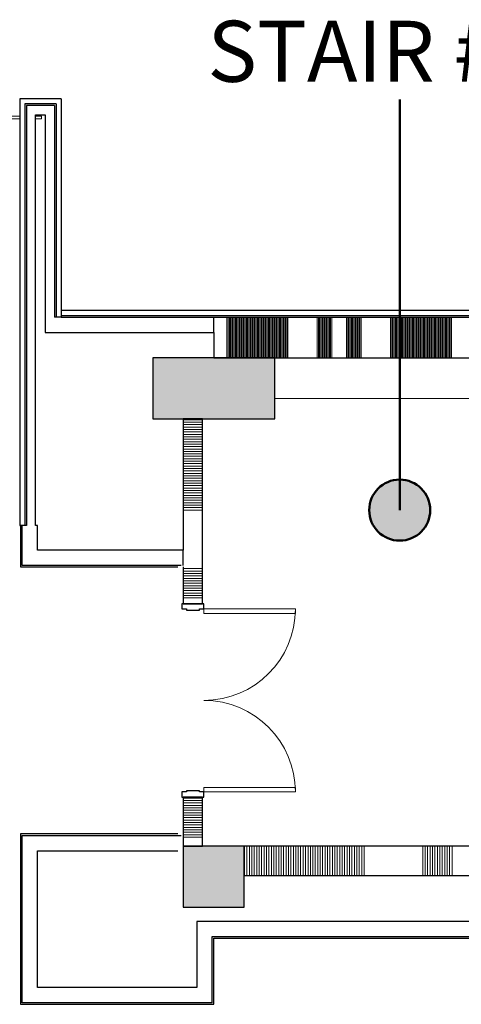
# Model space of a CAD drawing. Units: feet. Extents: x -392 to 603, y 29 to 644.
# Drawn here: x 316 to 330, y 537 to 568 of the extents above; entities that cross this region are included whole.
import ezdxf

# ---------------------------------------------------------------- set-up
doc = ezdxf.new("R2010")
doc.units = ezdxf.units.FT
doc.header["$LTSCALE"] = 40
doc.header["$MEASUREMENT"] = 0
for name, color, linetype, lineweight, true_color in [('B-1', 1, 'Continuous', 25, 0xff0000), ('B-DOOR-0', 6, 'Continuous', 25, 0xff00ff), ('B-DOOR-00', 150, 'Continuous', 13, 0x007fff), ('B-GLAZ-00', 150, 'Continuous', 13, 0x007fff), ('B-STRC-00', 150, 'Continuous', 13, 0x007fff), ('B-STRC-2', 2, 'Continuous', 25, 0xffff00), ('B-WALL-00', 6, 'Continuous', 13, 0xff00ff), ('B-WALL-000', 30, 'Continuous', 25, 0xff7f00), ('H-60', 7, 'Continuous', 13, 0xadadad), ('N-RMNM-0', 7, 'Continuous', 50, 0xff7fff)]:
    doc.layers.add(name, color=color, linetype=linetype, lineweight=lineweight, true_color=true_color)
doc.styles.add('Arial', font='Arial.ttf')
pattern_1 = [(1e-13, (-63.301, 785.531), (-2e-14, 10.2912), []), (1e-13, (-63.301, 785.454), (-2e-14, 10.2912), []), (1e-13, (-63.301, 785.377), (-2e-14, 10.2912), []), (1e-13, (-63.301, 785.3), (-2e-14, 10.2912), []), (1e-13, (-63.301, 785.224), (-2e-14, 10.2912), []), (1e-13, (-63.301, 785.147), (-2e-14, 10.2912), []), (1e-13, (-63.301, 785.07), (-2e-14, 10.2912), []), (1e-13, (-63.301, 784.993), (-2e-14, 10.2912), []), (1e-13, (-63.301, 784.916), (-2e-14, 10.2912), []), (1e-13, (-63.301, 784.84), (-2e-14, 10.2912), []), (1e-13, (-63.301, 784.763), (-2e-14, 10.2912), []), (1e-13, (-63.301, 784.686), (-2e-14, 10.2912), []), (1e-13, (-63.301, 784.609), (-2e-14, 10.2912), []), (1e-13, (-63.301, 782.766), (-2e-14, 10.2912), []), (1e-13, (-63.301, 782.689), (-2e-14, 10.2912), []), (1e-13, (-63.301, 782.612), (-2e-14, 10.2912), []), (1e-13, (-63.301, 782.536), (-2e-14, 10.2912), []), (1e-13, (-63.301, 782.459), (-2e-14, 10.2912), []), (1e-13, (-63.301, 782.382), (-2e-14, 10.2912), []), (1e-13, (-63.301, 782.305), (-2e-14, 10.2912), []), (1e-13, (-63.301, 782.228), (-2e-14, 10.2912), []), (1e-13, (-63.301, 782.152), (-2e-14, 10.2912), []), (1e-13, (-63.301, 782.075), (-2e-14, 10.2912), []), (1e-13, (-63.301, 781.998), (-2e-14, 10.2912), []), (1e-13, (-63.301, 781.921), (-2e-14, 10.2912), []), (1e-13, (-63.301, 781.844), (-2e-14, 10.2912), []), (1e-13, (-63.301, 781.768), (-2e-14, 10.2912), []), (1e-13, (-63.301, 781.691), (-2e-14, 10.2912), []), (1e-13, (-63.301, 781.614), (-2e-14, 10.2912), []), (1e-13, (-63.301, 781.537), (-2e-14, 10.2912), []), (1e-13, (-63.301, 781.46), (-2e-14, 10.2912), []), (1e-13, (-63.301, 781.384), (-2e-14, 10.2912), []), (1e-13, (-63.301, 781.307), (-2e-14, 10.2912), []), (1e-13, (-63.301, 781.23), (-2e-14, 10.2912), []), (1e-13, (-63.301, 781.153), (-2e-14, 10.2912), []), (1e-13, (-63.301, 781.076), (-2e-14, 10.2912), []), (1e-13, (-63.301, 781), (-2e-14, 10.2912), []), (1e-13, (-63.301, 780.923), (-2e-14, 10.2912), []), (1e-13, (-63.301, 780.846), (-2e-14, 10.2912), []), (1e-13, (-63.301, 780.769), (-2e-14, 10.2912), []), (1e-13, (-63.301, 780.692), (-2e-14, 10.2912), []), (1e-13, (-63.301, 780.616), (-2e-14, 10.2912), []), (1e-13, (-63.301, 780.539), (-2e-14, 10.2912), []), (1e-13, (-63.301, 780.462), (-2e-14, 10.2912), []), (1e-13, (-63.301, 780.385), (-2e-14, 10.2912), []), (1e-13, (-63.301, 780.308), (-2e-14, 10.2912), []), (1e-13, (-63.301, 780.232), (-2e-14, 10.2912), []), (1e-13, (-63.301, 780.155), (-2e-14, 10.2912), []), (1e-13, (-63.301, 780.078), (-2e-14, 10.2912), []), (1e-13, (-63.301, 780.001), (-2e-14, 10.2912), []), (1e-13, (-63.301, 779.924), (-2e-14, 10.2912), []), (1e-13, (-63.301, 779.848), (-2e-14, 10.2912), []), (1e-13, (-63.301, 779.771), (-2e-14, 10.2912), []), (1e-13, (-63.301, 779.694), (-2e-14, 10.2912), []), (1e-13, (-63.301, 779.617), (-2e-14, 10.2912), []), (1e-13, (-63.301, 779.54), (-2e-14, 10.2912), []), (1e-13, (-63.301, 779.464), (-2e-14, 10.2912), []), (1e-13, (-63.301, 779.387), (-2e-14, 10.2912), []), (1e-13, (-63.301, 779.31), (-2e-14, 10.2912), []), (1e-13, (-63.301, 779.233), (-2e-14, 10.2912), []), (1e-13, (-63.301, 779.156), (-2e-14, 10.2912), []), (1e-13, (-63.301, 779.08), (-2e-14, 10.2912), []), (1e-13, (-63.301, 779.003), (-2e-14, 10.2912), []), (1e-13, (-63.301, 778.926), (-2e-14, 10.2912), []), (1e-13, (-63.301, 777.083), (-2e-14, 10.2912), []), (1e-13, (-63.301, 777.006), (-2e-14, 10.2912), []), (1e-13, (-63.301, 776.929), (-2e-14, 10.2912), []), (1e-13, (-63.301, 776.852), (-2e-14, 10.2912), []), (1e-13, (-63.301, 776.776), (-2e-14, 10.2912), []), (1e-13, (-63.301, 776.699), (-2e-14, 10.2912), []), (1e-13, (-63.301, 776.622), (-2e-14, 10.2912), []), (1e-13, (-63.301, 776.545), (-2e-14, 10.2912), []), (1e-13, (-63.301, 776.468), (-2e-14, 10.2912), []), (1e-13, (-63.301, 776.392), (-2e-14, 10.2912), []), (1e-13, (-63.301, 776.315), (-2e-14, 10.2912), []), (1e-13, (-63.301, 776.238), (-2e-14, 10.2912), []), (1e-13, (-63.301, 776.161), (-2e-14, 10.2912), [])]
pattern_2 = [(90, (193.278, -484.54), (-12.8, 8e-16), []), (153.435, (202.8776, -484.5404), (-12.8, -1e-05), []), (153.435, (202.8776, -478.1404), (-12.8, -1e-05), []), (90, (199.678, -484.54), (-12.8, 8e-16), [])]

# ---------------------------------------------------------------- blocks, each defined once
blk = doc.blocks.new('DR - Door Double HM - 6090 _Flush_ 90 MIN-19283031-LEVEL L2 - O')
at = {"layer": 'B-DOOR-0'}
for p, q in [((-3, 0.359), (-3.167, 0.359)), ((-3.167, 0.359), (-3.167, -0.359)), ((-3, 0.214), (-3, 0.359)), ((3.167, 0.359), (3, 0.359)), ((3, 0.359), (3, 0.214)), ((3.167, -0.359), (3.167, 0.359)), ((-2.958, 0.214), (-3, 0.214)), ((-2.958, -0.214), (-2.958, 0.214)), ((3, 0.214), (2.958, 0.214)), ((2.958, 0.214), (2.958, -0.214)), ((-3, -0.359), (-3, -0.214)), ((-3, -0.214), (-2.958, -0.214)), ((2.958, -0.214), (3, -0.214)), ((3, -0.214), (3, -0.359)), ((-3.167, -0.359), (-3, -0.359)), ((3, -0.359), (3.167, -0.359))]:
    blk.add_line(p, q, dxfattribs=at)
at = {"layer": 'B-DOOR-00'}
for p, q in [((-3, 0.359), (-3, 3.359)), ((-3, 3.359), (-2.854, 3.359)), ((-2.854, 0.359), (-2.854, 3.359)), ((2.854, 0.359), (2.854, 3.359)), ((3, 3.359), (2.854, 3.359)), ((3, 0.359), (3, 3.359)), ((-3, 0.359), (-2.854, 0.359)), ((3, 0.359), (2.854, 0.359))]:
    blk.add_line(p, q, dxfattribs=at)
for centre, start, end in [((-3, 0.359), 0, 90), ((3, 0.359), 90, 180)]:
    blk.add_arc(centre, 3, start, end, dxfattribs=at)
blk = doc.blocks.new('System Panel - GLS-06 Decorative Metal Railing Laminated Glass-57')
at = {"layer": 'B-GLAZ-00', "linetype": 'Continuous', "lineweight": 13, "true_color": 0x007fff}
h = blk.add_hatch(dxfattribs=at)
h.set_pattern_fill('FP_162', color=150, style=0, pattern_type=2)
h.set_pattern_definition(pattern_2)
h.paths.add_polyline_path([(-0.728, -0.083), (1.464, -0.083), (1.464, 0), (-2.177, 0), (-2.177, -0.083), (-0.751, -0.083)])
h = blk.add_hatch(dxfattribs=at)
h.set_pattern_fill('FP_162', color=150, style=0, pattern_type=2)
h.set_pattern_definition(pattern_2)
h.paths.add_polyline_path([(1.984, -0.083), (2.177, -0.078), (2.177, 0), (1.984, 0)])
at = {"layer": 'B-GLAZ-00'}
for p, q in [((-2.177, 0), (1.464, 0)), ((-2.177, 0), (-2.177, -0.083)), ((1.983, 0), (2.177, 0)), ((2.177, 0), (2.177, -0.083)), ((1.464, -0.083), (-2.177, -0.083)), ((2.177, -0.083), (1.981, -0.083))]:
    blk.add_line(p, q, dxfattribs=at)

msp = doc.modelspace()

# ---------------------------------------------------------------- hatches: boundary and pattern name
at = {"layer": 'B-STRC-00', "linetype": 'Continuous', "lineweight": 0, "true_color": 0x007fff}
for points in [[(319.82830742, 555.39621799), (323.66830742, 555.39621799), (323.66830742, 557.31613309), (319.82830742, 557.31613309), (319.82830742, 555.71613309)], [(322.70830742, 540.03621799), (322.70830742, 541.95621799), (320.78830742, 541.95621799), (320.78830742, 540.03621799), (321.21830742, 540.03621799)]]:
    msp.add_hatch(color=150, dxfattribs=at).paths.add_polyline_path(points)
at = {"layer": 'H-60', "linetype": 'Continuous', "lineweight": 13, "true_color": 0xadadad}
h = msp.add_hatch(dxfattribs=at)
h.set_pattern_fill('FP_39', color=253, style=0, pattern_type=2)
h.set_pattern_definition([(0, (112.6233, 337.0729), (9.8304, 2.4576), [0.40552, -53.66168]), (0, (119.996, 337.0729), (9.8304, 2.4576), [0.40552, -53.66168]), (0, (166.6905, 337.0729), (9.8304, 2.4576), [0.40552, -53.66168]), (0, (127.3689, 337.0729), (9.8304, 2.4576), [0.40552, -53.66168]), (0, (142.1145, 337.0729), (9.8304, 2.4576), [0.40552, -53.66168]), (0, (166.6905, 337.0729), (9.8304, 2.4576), [0.40552, -53.66168]), (0, (149.4873, 337.0729), (9.8304, 2.4576), [0.40552, -53.66168]), (0, (154.4025, 337.0729), (9.8304, 2.4576), [0.40552, -53.66168]), (120, (116.3097, 338.3017), (-7.043544, 7.284576), [0.40552, -53.66168]), (120, (112.6233, 344.6867), (-7.043544, 7.284576), [0.40552, -53.66168]), (120, (89.276, 385.1252), (-7.043544, 7.284576), [0.40552, -53.66168]), (120, (108.9369, 351.0717), (-7.043544, 7.284576), [0.40552, -53.66168]), (120, (101.564, 363.8418), (-7.043544, 7.284576), [0.40552, -53.66168]), (120, (89.276, 385.1252), (-7.043544, 7.284576), [0.40552, -53.66168]), (120, (97.8777, 370.2268), (-7.043544, 7.284576), [0.40552, -53.66168]), (120, (95.42, 374.4835), (-7.043544, 7.284576), [0.40552, -53.66168]), (-120, (117.5385, 343.2169), (-2.786856, -9.742176), [0.40552, -53.66168]), (-120, (113.852, 336.8318), (-2.786856, -9.742176), [0.40552, -53.66168]), (-120, (90.5049, 296.3933), (-2.786856, -9.742176), [0.40552, -53.66168]), (-120, (110.1657, 330.4468), (-2.786856, -9.742176), [0.40552, -53.66168]), (-120, (102.7929, 317.6767), (-2.786856, -9.742176), [0.40552, -53.66168]), (-120, (90.5049, 296.3933), (-2.786856, -9.742176), [0.40552, -53.66168]), (-120, (99.1065, 311.2917), (-2.786856, -9.742176), [0.40552, -53.66168]), (-120, (96.6489, 307.035), (-2.786856, -9.742176), [0.40552, -53.66168])])
h.paths.add_polyline_path([(316.94830742, 558.59613309), (352.25830742, 558.59613309), (352.25830742, 558.64613309), (316.94830742, 558.64613309)])
h = msp.add_hatch(dxfattribs=at)
h.set_pattern_fill('FP_21', color=253, style=0, pattern_type=2)
h.set_pattern_definition([(-90, (-163.3714, 795.9116), (5.1456, -2e-14), []), (-90, (-163.41, 795.9116), (5.1456, -2e-14), []), (-90, (-163.448, 795.9116), (5.1456, -2e-14), []), (-90, (-163.4866, 795.9116), (5.1456, -2e-14), []), (-90, (-163.525, 795.9116), (5.1456, -2e-14), []), (-90, (-163.5634, 795.9116), (5.1456, -2e-14), []), (-90, (-163.602, 795.9116), (5.1456, -2e-14), []), (-90, (-163.64, 795.9116), (5.1456, -2e-14), []), (-90, (-163.6786, 795.9116), (5.1456, -2e-14), []), (-90, (-163.717, 795.9116), (5.1456, -2e-14), []), (-90, (-163.7554, 795.9116), (5.1456, -2e-14), []), (-90, (-163.794, 795.9116), (5.1456, -2e-14), []), (-90, (-163.832, 795.9116), (5.1456, -2e-14), []), (-90, (-164.754, 795.9116), (5.1456, -2e-14), []), (-90, (-164.792, 795.9116), (5.1456, -2e-14), []), (-90, (-164.8306, 795.9116), (5.1456, -2e-14), []), (-90, (-164.869, 795.9116), (5.1456, -2e-14), []), (-90, (-164.9074, 795.9116), (5.1456, -2e-14), []), (-90, (-164.946, 795.9116), (5.1456, -2e-14), []), (-90, (-164.984, 795.9116), (5.1456, -2e-14), []), (-90, (-165.0226, 795.9116), (5.1456, -2e-14), []), (-90, (-165.061, 795.9116), (5.1456, -2e-14), []), (-90, (-165.0994, 795.9116), (5.1456, -2e-14), []), (-90, (-165.138, 795.9116), (5.1456, -2e-14), []), (-90, (-165.176, 795.9116), (5.1456, -2e-14), []), (-90, (-165.2146, 795.9116), (5.1456, -2e-14), []), (-90, (-165.253, 795.9116), (5.1456, -2e-14), []), (-90, (-165.2914, 795.9116), (5.1456, -2e-14), []), (-90, (-165.33, 795.9116), (5.1456, -2e-14), []), (-90, (-165.368, 795.9116), (5.1456, -2e-14), []), (-90, (-165.4066, 795.9116), (5.1456, -2e-14), []), (-90, (-165.445, 795.9116), (5.1456, -2e-14), []), (-90, (-165.4834, 795.9116), (5.1456, -2e-14), []), (-90, (-165.522, 795.9116), (5.1456, -2e-14), []), (-90, (-165.56, 795.9116), (5.1456, -2e-14), []), (-90, (-165.5986, 795.9116), (5.1456, -2e-14), []), (-90, (-165.637, 795.9116), (5.1456, -2e-14), []), (-90, (-165.6754, 795.9116), (5.1456, -2e-14), []), (-90, (-165.714, 795.9116), (5.1456, -2e-14), []), (-90, (-165.752, 795.9116), (5.1456, -2e-14), []), (-90, (-165.7906, 795.9116), (5.1456, -2e-14), []), (-90, (-165.829, 795.9116), (5.1456, -2e-14), []), (-90, (-165.8674, 795.9116), (5.1456, -2e-14), []), (-90, (-165.906, 795.9116), (5.1456, -2e-14), []), (-90, (-165.944, 795.9116), (5.1456, -2e-14), []), (-90, (-165.9826, 795.9116), (5.1456, -2e-14), []), (-90, (-166.021, 795.9116), (5.1456, -2e-14), []), (-90, (-166.0594, 795.9116), (5.1456, -2e-14), []), (-90, (-166.098, 795.9116), (5.1456, -2e-14), []), (-90, (-166.136, 795.9116), (5.1456, -2e-14), []), (-90, (-166.1746, 795.9116), (5.1456, -2e-14), []), (-90, (-166.213, 795.9116), (5.1456, -2e-14), []), (-90, (-166.2514, 795.9116), (5.1456, -2e-14), []), (-90, (-166.29, 795.9116), (5.1456, -2e-14), []), (-90, (-166.328, 795.9116), (5.1456, -2e-14), []), (-90, (-166.3666, 795.9116), (5.1456, -2e-14), []), (-90, (-166.405, 795.9116), (5.1456, -2e-14), []), (-90, (-166.4434, 795.9116), (5.1456, -2e-14), []), (-90, (-166.482, 795.9116), (5.1456, -2e-14), []), (-90, (-166.52, 795.9116), (5.1456, -2e-14), []), (-90, (-166.5586, 795.9116), (5.1456, -2e-14), []), (-90, (-166.597, 795.9116), (5.1456, -2e-14), []), (-90, (-166.6354, 795.9116), (5.1456, -2e-14), []), (-90, (-166.674, 795.9116), (5.1456, -2e-14), []), (-90, (-167.5954, 795.9116), (5.1456, -2e-14), []), (-90, (-167.634, 795.9116), (5.1456, -2e-14), []), (-90, (-167.672, 795.9116), (5.1456, -2e-14), []), (-90, (-167.7106, 795.9116), (5.1456, -2e-14), []), (-90, (-167.749, 795.9116), (5.1456, -2e-14), []), (-90, (-167.7874, 795.9116), (5.1456, -2e-14), []), (-90, (-167.826, 795.9116), (5.1456, -2e-14), []), (-90, (-167.864, 795.9116), (5.1456, -2e-14), []), (-90, (-167.9026, 795.9116), (5.1456, -2e-14), []), (-90, (-167.941, 795.9116), (5.1456, -2e-14), []), (-90, (-167.9794, 795.9116), (5.1456, -2e-14), []), (-90, (-168.018, 795.9116), (5.1456, -2e-14), []), (-90, (-168.056, 795.9116), (5.1456, -2e-14), [])])
h.paths.add_polyline_path([(343.32435826, 557.31613309), (350.54830742, 557.31621799), (350.54830742, 558.59613309), (321.74846247, 558.59613309), (321.74846247, 557.31613309), (343.10861992, 557.31613309)])
h = msp.add_hatch(dxfattribs=at)
h.set_pattern_fill('FP_34', color=253, style=0, pattern_type=2)
h.set_pattern_definition(pattern_1)
h.paths.add_polyline_path([(321.09330742, 549.57621553), (321.39830742, 549.57621553), (321.39830742, 555.39621799), (320.78830742, 555.39621799), (320.78830742, 549.57621553)])
h = msp.add_hatch(dxfattribs=at)
h.set_pattern_fill('FP_34', color=253, style=0, pattern_type=2)
h.set_pattern_definition(pattern_1)
h.paths.add_polyline_path([(320.78830742, 541.95621799), (321.39830742, 541.95621799), (321.39830742, 543.49621553), (320.78830742, 543.49621553), (320.78830742, 543.44426285)])
h = msp.add_hatch(dxfattribs=at)
h.set_pattern_fill('FP_279', color=253, style=0, pattern_type=2)
h.set_pattern_definition([(-90, (-51.537, 779.272), (10.2912, 2e-14), []), (-90, (-51.614, 779.272), (10.2912, 2e-14), []), (-90, (-51.691, 779.272), (10.2912, 2e-14), []), (-90, (-51.767, 779.272), (10.2912, 2e-14), []), (-90, (-51.844, 779.272), (10.2912, 2e-14), []), (-90, (-51.921, 779.272), (10.2912, 2e-14), []), (-90, (-51.998, 779.272), (10.2912, 2e-14), []), (-90, (-52.075, 779.272), (10.2912, 2e-14), []), (-90, (-52.151, 779.272), (10.2912, 2e-14), []), (-90, (-52.228, 779.272), (10.2912, 2e-14), []), (-90, (-52.305, 779.272), (10.2912, 2e-14), []), (-90, (-52.382, 779.272), (10.2912, 2e-14), []), (-90, (-52.459, 779.272), (10.2912, 2e-14), []), (-90, (-54.302, 779.272), (10.2912, 2e-14), []), (-90, (-54.379, 779.272), (10.2912, 2e-14), []), (-90, (-54.455, 779.272), (10.2912, 2e-14), []), (-90, (-54.532, 779.272), (10.2912, 2e-14), []), (-90, (-54.609, 779.272), (10.2912, 2e-14), []), (-90, (-54.686, 779.272), (10.2912, 2e-14), []), (-90, (-54.763, 779.272), (10.2912, 2e-14), []), (-90, (-54.839, 779.272), (10.2912, 2e-14), []), (-90, (-54.916, 779.272), (10.2912, 2e-14), []), (-90, (-54.993, 779.272), (10.2912, 2e-14), []), (-90, (-55.07, 779.272), (10.2912, 2e-14), []), (-90, (-55.147, 779.272), (10.2912, 2e-14), []), (-90, (-55.223, 779.272), (10.2912, 2e-14), []), (-90, (-55.3, 779.272), (10.2912, 2e-14), []), (-90, (-55.377, 779.272), (10.2912, 2e-14), []), (-90, (-55.454, 779.272), (10.2912, 2e-14), []), (-90, (-55.531, 779.272), (10.2912, 2e-14), []), (-90, (-55.607, 779.272), (10.2912, 2e-14), []), (-90, (-55.684, 779.272), (10.2912, 2e-14), []), (-90, (-55.761, 779.272), (10.2912, 2e-14), []), (-90, (-55.838, 779.272), (10.2912, 2e-14), []), (-90, (-55.915, 779.272), (10.2912, 2e-14), []), (-90, (-55.991, 779.272), (10.2912, 2e-14), []), (-90, (-56.068, 779.272), (10.2912, 2e-14), []), (-90, (-56.145, 779.272), (10.2912, 2e-14), []), (-90, (-56.222, 779.272), (10.2912, 2e-14), []), (-90, (-56.299, 779.272), (10.2912, 2e-14), []), (-90, (-56.375, 779.272), (10.2912, 2e-14), []), (-90, (-56.452, 779.272), (10.2912, 2e-14), []), (-90, (-56.529, 779.272), (10.2912, 2e-14), []), (-90, (-56.606, 779.272), (10.2912, 2e-14), []), (-90, (-56.683, 779.272), (10.2912, 2e-14), []), (-90, (-56.759, 779.272), (10.2912, 2e-14), []), (-90, (-56.836, 779.272), (10.2912, 2e-14), []), (-90, (-56.913, 779.272), (10.2912, 2e-14), []), (-90, (-56.99, 779.272), (10.2912, 2e-14), []), (-90, (-57.067, 779.272), (10.2912, 2e-14), []), (-90, (-57.143, 779.272), (10.2912, 2e-14), []), (-90, (-57.22, 779.272), (10.2912, 2e-14), []), (-90, (-57.297, 779.272), (10.2912, 2e-14), []), (-90, (-57.374, 779.272), (10.2912, 2e-14), []), (-90, (-57.451, 779.272), (10.2912, 2e-14), []), (-90, (-57.527, 779.272), (10.2912, 2e-14), []), (-90, (-57.604, 779.272), (10.2912, 2e-14), []), (-90, (-57.681, 779.272), (10.2912, 2e-14), []), (-90, (-57.758, 779.272), (10.2912, 2e-14), []), (-90, (-57.835, 779.272), (10.2912, 2e-14), []), (-90, (-57.911, 779.272), (10.2912, 2e-14), []), (-90, (-57.988, 779.272), (10.2912, 2e-14), []), (-90, (-58.065, 779.272), (10.2912, 2e-14), []), (-90, (-58.142, 779.272), (10.2912, 2e-14), []), (-90, (-59.985, 779.272), (10.2912, 2e-14), []), (-90, (-60.062, 779.272), (10.2912, 2e-14), []), (-90, (-60.139, 779.272), (10.2912, 2e-14), []), (-90, (-60.215, 779.272), (10.2912, 2e-14), []), (-90, (-60.292, 779.272), (10.2912, 2e-14), []), (-90, (-60.369, 779.272), (10.2912, 2e-14), []), (-90, (-60.446, 779.272), (10.2912, 2e-14), []), (-90, (-60.523, 779.272), (10.2912, 2e-14), []), (-90, (-60.599, 779.272), (10.2912, 2e-14), []), (-90, (-60.676, 779.272), (10.2912, 2e-14), []), (-90, (-60.753, 779.272), (10.2912, 2e-14), []), (-90, (-60.83, 779.272), (10.2912, 2e-14), []), (-90, (-60.907, 779.272), (10.2912, 2e-14), [])])
h.paths.add_polyline_path([(342.70830742, 541.02621799), (343.31830742, 541.02621799), (343.31830742, 541.95621799), (322.70830742, 541.95621799), (322.70830742, 541.02621799), (342.65374632, 541.02621799)])
at = {"layer": 'N-RMNM-0', "linetype": 'Continuous', "lineweight": 0, "true_color": 0xff7fff}
h = msp.add_hatch(color=211, dxfattribs=at)
edge = h.paths.add_edge_path()
edge.add_arc((327.5988137, 552.52345189), 0.96, 270, 360, ccw=False)
edge.add_arc((327.5988137, 552.52345189), 0.96, 180, 270, ccw=False)
edge.add_arc((327.5988137, 552.52345189), 0.96, 90, 180, ccw=False)
edge.add_arc((327.5988137, 552.52345189), 0.96, 0, 90, ccw=False)

# ---------------------------------------------------------------- linework, layer by layer
at = {"layer": 'B-1'}
for p, q in [((316.94830742, 565.46121799), (315.64330742, 565.46121799)), ((315.64330742, 565.46121799), (315.64330742, 552.03621799)), ((316.94830742, 565.46121799), (316.94830742, 558.59613309)), ((316.14330742, 552.03621799), (316.14330742, 564.96121799)), ((316.14330742, 564.96121799), (316.44830742, 564.96121799)), ((316.44830742, 564.96121799), (316.44830742, 558.11613309)), ((352.94830742, 558.80613309), (316.94830742, 558.80613309)), ((316.94830742, 558.59613309), (352.20830742, 558.59613309)), ((321.74846247, 558.11613309), (321.74846247, 558.59613309)), ((316.44830742, 558.11613309), (321.74846247, 558.11613309)), ((321.74846247, 558.11613309), (321.74846247, 557.31613309)), ((321.74846247, 557.31613309), (350.54830742, 557.31613309)), ((320.78830742, 555.39621799), (320.78830742, 551.26621553)), ((321.39830742, 555.39621799), (320.78830742, 555.39621799)), ((321.39830742, 549.57621553), (321.39830742, 555.39621799)), ((315.64330742, 552.03621799), (315.66830742, 552.03621799)), ((315.66830742, 552.03621799), (315.66830742, 550.73621553)), ((316.19830742, 552.03621799), (316.14330742, 552.03621799)), ((316.19830742, 551.26621553), (316.19830742, 552.03621799)), ((320.78830742, 551.26621553), (316.19830742, 551.26621553)), ((315.66830742, 550.73621553), (320.61830742, 550.73621553)), ((320.78830742, 549.57621553), (321.39830742, 549.57621553)), ((321.39830742, 543.49621553), (320.78830742, 543.49621553)), ((321.39830742, 541.95621799), (321.39830742, 543.49621553)), ((315.66830742, 542.33621553), (315.66830742, 536.97621553)), ((320.61830742, 542.33621553), (315.66830742, 542.33621553)), ((316.19830742, 537.50621553), (316.19830742, 541.80621553)), ((316.19830742, 541.80621553), (320.61830742, 541.80621553)), ((320.78830742, 541.95621799), (321.39830742, 541.95621799)), ((343.31830742, 541.95621799), (322.70830742, 541.95621799)), ((322.70830742, 541.95621799), (322.70830742, 541.02621799)), ((322.70830742, 541.02621799), (342.70830742, 541.02621799)), ((321.21830742, 539.58621553), (321.21830742, 537.50621553)), ((341.47830742, 539.58621553), (321.21830742, 539.58621553)), ((321.74830742, 536.97621553), (321.74830742, 539.05621553)), ((321.74830742, 539.05621553), (340.94830742, 539.05621553)), ((321.21830742, 537.50621553), (316.19830742, 537.50621553)), ((315.66830742, 536.97621553), (321.74830742, 536.97621553))]:
    msp.add_line(p, q, dxfattribs=at)
at = {"layer": 'B-STRC-2'}
for p, q in [((323.66830742, 557.31621799), (319.82830742, 557.31621799)), ((319.82830742, 557.31621799), (319.82830742, 555.39621799)), ((323.66830742, 555.39621799), (323.66830742, 557.31621799)), ((319.82830742, 555.39621799), (323.66830742, 555.39621799)), ((322.70830742, 541.95621799), (320.78830742, 541.95621799)), ((320.78830742, 541.95621799), (320.78830742, 540.03621799)), ((322.70830742, 540.03621799), (322.70830742, 541.95621799)), ((320.78830742, 540.03621799), (322.70830742, 540.03621799))]:
    msp.add_line(p, q, dxfattribs=at)
at = {"layer": 'B-WALL-00'}
msp.add_line((348.62830742, 556.03621799), (323.66830742, 556.03621799), dxfattribs=at)
at = {"layer": 'B-WALL-000'}
for p, q in [((315.80330742, 565.30121799), (315.80330742, 552.03621799)), ((316.78830742, 565.30121799), (315.80330742, 565.30121799)), ((315.85330742, 565.25121799), (315.85330742, 552.03621799)), ((316.73830742, 565.25121799), (315.85330742, 565.25121799)), ((316.73830742, 565.25121799), (316.73830742, 558.59613309)), ((316.78830742, 565.30121799), (316.78830742, 558.59613309)), ((316.94830742, 558.59613309), (316.73830742, 558.59613309)), ((316.94830742, 558.64613309), (352.78830742, 558.64613309)), ((315.85330742, 552.03621799), (315.66830742, 552.03621799)), ((315.71830742, 550.78621553), (315.71830742, 552.03621799)), ((320.78830742, 550.78621553), (320.78830742, 551.26621553)), ((320.71830742, 550.78621553), (315.71830742, 550.78621553)), ((320.78830742, 550.73621553), (320.78830742, 549.57621553)), ((320.78830742, 543.49621553), (320.78830742, 541.95621799)), ((315.71830742, 537.02621553), (315.71830742, 542.28621553)), ((315.71830742, 542.28621553), (320.71830742, 542.28621553)), ((321.69830742, 537.02621553), (321.69830742, 539.10621553)), ((321.69830742, 539.10621553), (340.99830742, 539.10621553)), ((321.69830742, 537.02621553), (315.71830742, 537.02621553))]:
    msp.add_line(p, q, dxfattribs=at)
at = {"layer": 'N-RMNM-0'}
msp.add_line((327.5988137, 552.52345189), (327.5988137, 565.44292466), dxfattribs=at)
msp.add_circle((327.5988137, 552.52345189), 0.96, dxfattribs=at)

# ---------------------------------------------------------------- block references
at = {"layer": 'B-DOOR-00', "xscale": 0.96, "yscale": 0.96, "zscale": 0.96, "rotation": 270}
msp.add_blockref('DR - Door Double HM - 6090 _Flush_ 90 MIN-19283031-LEVEL L2 - O', (321.09330742, 546.53621553), dxfattribs=at)
at = {"layer": 'B-GLAZ-00', "xscale": 0.96, "yscale": 0.96, "zscale": 0.96}
msp.add_blockref('System Panel - GLS-06 Decorative Metal Railing Laminated Glass-57', (314.23830742, 564.91621799), dxfattribs=at)

# ---------------------------------------------------------------- texts
at = {"layer": 'N-RMNM-0', "insert": (327.5988137, 567.91859053), "char_height": 1.92, "width": 17.0766063869, "attachment_point": 2, "line_spacing_factor": 1.025547, "style": 'Arial'}
msp.add_mtext('STAIR #12', dxfattribs=at)

doc.saveas('drawing.dxf')
